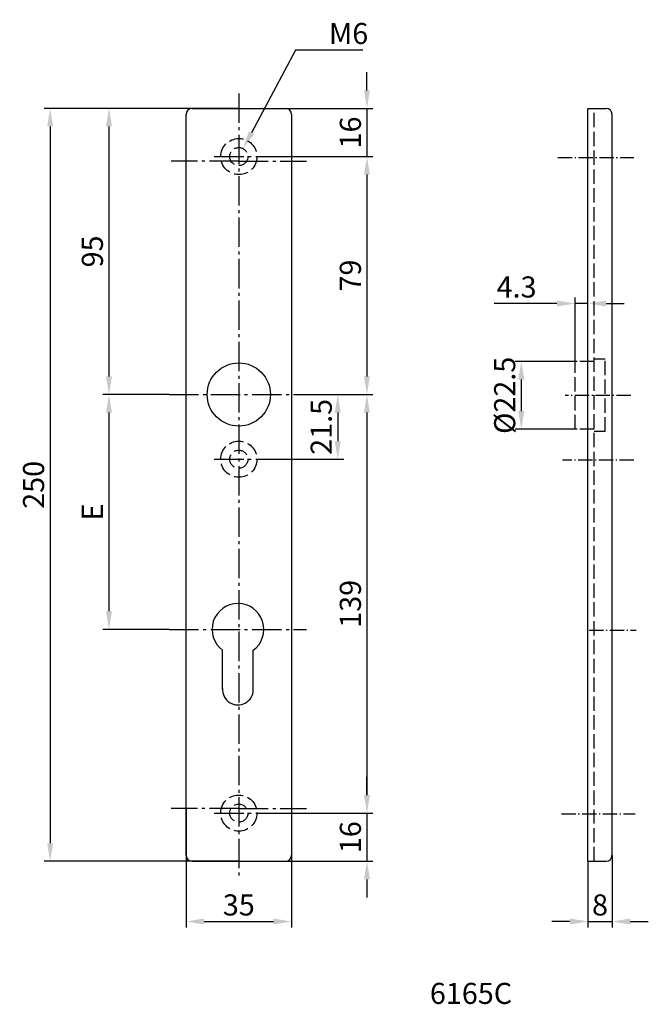
# Model space of a CAD drawing. Extents: x -146 to 62, y -118 to 209.
import ezdxf

# ---------------------------------------------------------------- set-up
doc = ezdxf.new("R2010")
doc.units = 0
doc.header["$PDMODE"] = 1
for name, pattern in [('GEN3', [6.25, 4.75, -1.5]), ('GEN7', [13.75, 9.75, -1.5, 1, -1.5]), ('GEN7A', [6.875, 4.75, -0.875, 0.375, -0.875])]:
    doc.linetypes.add(name, pattern=pattern)
doc.layers.get('DEFPOINTS').update_dxf_attribs({"linetype": 'CONTINUOUS'})
for name, color, linetype in [('1', 4, 'CONTINUOUS'), ('3', 6, 'GEN3'), ('5', 3, 'CONTINUOUS'), ('6', 2, 'CONTINUOUS'), ('7', 1, 'GEN7'), ('7A', 1, 'GEN7A')]:
    doc.layers.add(name, color=color, linetype=linetype)
doc.styles.get("Standard").update_dxf_attribs({"font": 'ISOCP'})
doc.dimstyles.new('GEN-ISO', dxfattribs={"dimtxt": 3.5, "dimasz": 3, "dimexe": 1, "dimexo": 0, "dimgap": 1, "dimtad": 1, "dimdec": 4, "dimdsep": 46, "dimtxsty": 'STANDARD', "dimcen": 0, "dimclrd": 256, "dimclre": 256, "dimclrt": 2, "dimadec": 0, "dimazin": 0, "dimtp": 0.1, "dimtm": 0.1, "dimtfac": 0.71, "dimtdec": 4, "dimtmove": 0, "dimatfit": 3, "dimfxl": 1, "dimtolj": 1, "dimtzin": 0, "dimarcsym": 0})
doc.dimstyles.new('GEN-ISO$0', dxfattribs={"dimtxt": 3.5, "dimasz": 3, "dimexe": 1, "dimexo": 0, "dimgap": 1, "dimtad": 1, "dimdec": 4, "dimdsep": 46, "dimtxsty": 'STANDARD', "dimcen": 0, "dimclrd": 256, "dimclre": 256, "dimclrt": 2, "dimadec": 0, "dimazin": 0, "dimtp": 0.1, "dimtm": 0.1, "dimtfac": 0.71, "dimtdec": 4, "dimtmove": 0, "dimatfit": 3, "dimfxl": 1, "dimtolj": 1, "dimtzin": 0, "dimarcsym": 0})
doc.dimstyles.new('GEN-ISO$3', dxfattribs={"dimtxt": 3.5, "dimasz": 3, "dimexe": 1, "dimexo": 0, "dimgap": 1, "dimtad": 1, "dimtoh": 1, "dimdec": 4, "dimdsep": 46, "dimtxsty": 'STANDARD', "dimcen": 0, "dimclrd": 256, "dimclre": 256, "dimclrt": 2, "dimadec": 0, "dimazin": 0, "dimtp": 0.1, "dimtm": 0.1, "dimtfac": 0.71, "dimtdec": 4, "dimtofl": 0, "dimtmove": 0, "dimatfit": 3, "dimfxl": 1, "dimtolj": 1, "dimtzin": 0, "dimarcsym": 0})

# ---------------------------------------------------------------- blocks, each defined once
blk = doc.blocks.new('*D31')
at = {"layer": '5', "lineweight": -2}
for p, q in [((-73.65, 179.59), (-138.24, 179.59)), ((-136.24, 173.59), (-136.24, -64.41)), ((-73.65, -70.41), (-138.24, -70.41))]:
    blk.add_line(p, q, dxfattribs=at)
at = {"layer": '5'}
for points in [[(-137.24, 173.59), (-135.24, 173.59), (-136.24, 179.59)], [(-137.24, -64.41), (-135.24, -64.41), (-136.24, -70.41)]]:
    blk.add_solid(points, dxfattribs=at)
at = {"layer": 'DEFPOINTS', "color": 0}
for p in [(-73.65, 179.59), (-136.24, -70.41), (-73.65, -70.41)]:
    blk.add_point(p, dxfattribs=at)
at = {"layer": '5', "color": 2, "insert": (-141.74, 54.59), "char_height": 7, "attachment_point": 5, "rotation": 90}
blk.add_mtext('\\A1;250', dxfattribs=at)
blk = doc.blocks.new('*D32')
at = {"layer": '5', "lineweight": -2}
for p, q in [((-73.65, 179.59), (-118.73, 179.59)), ((-116.73, 173.59), (-116.73, 90.59)), ((-96.73, 84.59), (-118.73, 84.59))]:
    blk.add_line(p, q, dxfattribs=at)
at = {"layer": '5'}
for points in [[(-117.73, 173.59), (-115.73, 173.59), (-116.73, 179.59)], [(-117.73, 90.59), (-115.73, 90.59), (-116.73, 84.59)]]:
    blk.add_solid(points, dxfattribs=at)
at = {"layer": 'DEFPOINTS', "color": 0}
for p in [(-73.65, 179.59), (-116.73, 84.59), (-96.73, 84.59)]:
    blk.add_point(p, dxfattribs=at)
at = {"layer": '5', "color": 2, "insert": (-122.23, 132.09), "char_height": 7, "attachment_point": 5, "rotation": 90}
blk.add_mtext('\\A1;95', dxfattribs=at)
blk = doc.blocks.new('*D33')
at = {"layer": '5', "lineweight": -2}
for p, q in [((-96.73, 84.59), (-118.73, 84.59)), ((-116.73, 78.59), (-116.73, 12.59)), ((-96.73, 6.59), (-118.73, 6.59))]:
    blk.add_line(p, q, dxfattribs=at)
at = {"layer": '5'}
for points in [[(-117.73, 78.59), (-115.73, 78.59), (-116.73, 84.59)], [(-117.73, 12.59), (-115.73, 12.59), (-116.73, 6.59)]]:
    blk.add_solid(points, dxfattribs=at)
at = {"layer": 'DEFPOINTS', "color": 0}
for p in [(-96.73, 84.59), (-116.73, 6.59), (-96.73, 6.59)]:
    blk.add_point(p, dxfattribs=at)
at = {"layer": '5', "color": 2, "insert": (-122.23, 45.59), "char_height": 7, "attachment_point": 5, "rotation": 90}
blk.add_mtext('\\A1;E', dxfattribs=at)
blk = doc.blocks.new('*D34')
at = {"layer": '5', "lineweight": -2}
for p, q in [((-91.15, -52.91), (-91.15, -92.41)), ((-56.15, -52.91), (-56.15, -92.41)), ((-85.15, -90.41), (-62.15, -90.41))]:
    blk.add_line(p, q, dxfattribs=at)
at = {"layer": '5'}
for points in [[(-85.15, -89.41), (-85.15, -91.41), (-91.15, -90.41)], [(-62.15, -89.41), (-62.15, -91.41), (-56.15, -90.41)]]:
    blk.add_solid(points, dxfattribs=at)
at = {"layer": 'DEFPOINTS', "color": 0}
for p in [(-91.15, -52.91), (-56.15, -52.91), (-56.15, -90.41)]:
    blk.add_point(p, dxfattribs=at)
at = {"layer": '5', "color": 2, "insert": (-73.65, -84.91), "char_height": 7, "attachment_point": 5}
blk.add_mtext('\\A1;35', dxfattribs=at)
blk = doc.blocks.new('*D35')
at = {"layer": '5', "lineweight": -2}
for p, q in [((-66.46, 163.59), (-29.15, 163.59)), ((-31.15, 157.59), (-31.15, 90.59)), ((-51.15, 84.59), (-29.15, 84.59))]:
    blk.add_line(p, q, dxfattribs=at)
at = {"layer": '5'}
for points in [[(-32.15, 157.59), (-30.15, 157.59), (-31.15, 163.59)], [(-32.15, 90.59), (-30.15, 90.59), (-31.15, 84.59)]]:
    blk.add_solid(points, dxfattribs=at)
at = {"layer": 'DEFPOINTS', "color": 0}
for p in [(-66.46, 163.59), (-51.15, 84.59), (-31.15, 84.59)]:
    blk.add_point(p, dxfattribs=at)
at = {"layer": '5', "color": 2, "insert": (-36.65, 124.09), "char_height": 7, "attachment_point": 5, "rotation": 90}
blk.add_mtext('\\A1;79', dxfattribs=at)
blk = doc.blocks.new('*D36')
at = {"layer": '5', "lineweight": -2}
for p, q in [((-31.15, 185.59), (-31.15, 191.59)), ((-73.65, 179.59), (-29.15, 179.59)), ((-31.15, 179.59), (-31.15, 163.59)), ((-66.46, 163.59), (-29.15, 163.59)), ((-31.15, 157.59), (-31.15, 151.59))]:
    blk.add_line(p, q, dxfattribs=at)
at = {"layer": '5'}
for points in [[(-32.15, 185.59), (-30.15, 185.59), (-31.15, 179.59)], [(-32.15, 157.59), (-30.15, 157.59), (-31.15, 163.59)]]:
    blk.add_solid(points, dxfattribs=at)
at = {"layer": 'DEFPOINTS', "color": 0}
for p in [(-73.65, 179.59), (-66.46, 163.59), (-31.15, 163.59)]:
    blk.add_point(p, dxfattribs=at)
at = {"layer": '5', "color": 2, "insert": (-36.65, 171.59), "char_height": 7, "attachment_point": 5, "rotation": 90}
blk.add_mtext('\\A1;16', dxfattribs=at)
blk = doc.blocks.new('*D37')
at = {"layer": '5', "lineweight": -2}
for p, q in [((-51.15, 84.59), (-38.82, 84.59)), ((-40.82, 78.59), (-40.82, 69.09)), ((-66.46, 63.09), (-38.82, 63.09))]:
    blk.add_line(p, q, dxfattribs=at)
at = {"layer": '5'}
for points in [[(-41.82, 78.59), (-39.82, 78.59), (-40.82, 84.59)], [(-41.82, 69.09), (-39.82, 69.09), (-40.82, 63.09)]]:
    blk.add_solid(points, dxfattribs=at)
at = {"layer": 'DEFPOINTS', "color": 0}
for p in [(-51.15, 84.59), (-66.46, 63.09), (-40.82, 63.09)]:
    blk.add_point(p, dxfattribs=at)
at = {"layer": '5', "color": 2, "insert": (-46.32, 73.84), "char_height": 7, "attachment_point": 5, "rotation": 90}
blk.add_mtext('\\A1;21.5', dxfattribs=at)
blk = doc.blocks.new('*D38')
at = {"layer": '5', "lineweight": -2}
for p, q in [((-51.15, 84.59), (-29.15, 84.59)), ((-31.15, 78.59), (-31.15, -48.41)), ((-66.46, -54.41), (-29.15, -54.41))]:
    blk.add_line(p, q, dxfattribs=at)
at = {"layer": '5'}
for points in [[(-32.15, 78.59), (-30.15, 78.59), (-31.15, 84.59)], [(-32.15, -48.41), (-30.15, -48.41), (-31.15, -54.41)]]:
    blk.add_solid(points, dxfattribs=at)
at = {"layer": 'DEFPOINTS', "color": 0}
for p in [(-51.15, 84.59), (-66.46, -54.41), (-31.15, -54.41)]:
    blk.add_point(p, dxfattribs=at)
at = {"layer": '5', "color": 2, "insert": (-36.65, 15.09), "char_height": 7, "attachment_point": 5, "rotation": 90}
blk.add_mtext('\\A1;139', dxfattribs=at)
blk = doc.blocks.new('*D39')
at = {"layer": '5', "lineweight": -2}
for p, q in [((-31.15, -48.41), (-31.15, -42.41)), ((-66.46, -54.41), (-29.15, -54.41)), ((-31.15, -54.41), (-31.15, -70.41)), ((-73.65, -70.41), (-29.15, -70.41)), ((-31.15, -76.41), (-31.15, -82.41))]:
    blk.add_line(p, q, dxfattribs=at)
at = {"layer": '5'}
for points in [[(-32.15, -48.41), (-30.15, -48.41), (-31.15, -54.41)], [(-32.15, -76.41), (-30.15, -76.41), (-31.15, -70.41)]]:
    blk.add_solid(points, dxfattribs=at)
at = {"layer": 'DEFPOINTS', "color": 0}
for p in [(-66.46, -54.41), (-73.65, -70.41), (-31.15, -70.41)]:
    blk.add_point(p, dxfattribs=at)
at = {"layer": '5', "color": 2, "insert": (-36.65, -62.41), "char_height": 7, "attachment_point": 5, "rotation": 90}
blk.add_mtext('\\A1;16', dxfattribs=at)
blk = doc.blocks.new('*D40')
at = {"layer": '5', "lineweight": -2}
for p, q in [((37.88, 95.56), (18.05, 95.56)), ((20.05, 89.56), (20.05, 79.06)), ((37.88, 73.06), (18.05, 73.06))]:
    blk.add_line(p, q, dxfattribs=at)
at = {"layer": '5'}
for points in [[(19.05, 89.56), (21.05, 89.56), (20.05, 95.56)], [(19.05, 79.06), (21.05, 79.06), (20.05, 73.06)]]:
    blk.add_solid(points, dxfattribs=at)
at = {"layer": 'DEFPOINTS', "color": 0}
for p in [(37.88, 95.56), (20.05, 73.06), (37.88, 73.06)]:
    blk.add_point(p, dxfattribs=at)
at = {"layer": '5', "color": 2, "insert": (14.54, 84.31), "char_height": 7, "attachment_point": 5, "rotation": 90}
blk.add_mtext('\\A1;%%c22.5', dxfattribs=at)
blk = doc.blocks.new('*D41')
at = {"layer": '5', "lineweight": -2}
for p, q in [((31.88, 114.8), (11.09, 114.8)), ((37.88, 95.56), (37.88, 116.8)), ((42.18, 114.8), (37.88, 114.8)), ((42.18, 95.56), (42.18, 116.8)), ((48.18, 114.8), (54.18, 114.8))]:
    blk.add_line(p, q, dxfattribs=at)
at = {"layer": '5'}
for points in [[(31.88, 115.8), (31.88, 113.8), (37.88, 114.8)], [(48.18, 115.8), (48.18, 113.8), (42.18, 114.8)]]:
    blk.add_solid(points, dxfattribs=at)
at = {"layer": 'DEFPOINTS', "color": 0}
for p in [(42.18, 114.8), (37.88, 95.56), (42.18, 95.56)]:
    blk.add_point(p, dxfattribs=at)
at = {"layer": '5', "color": 2, "insert": (18.49, 120.3), "char_height": 7, "attachment_point": 5}
blk.add_mtext('\\A1;4.3', dxfattribs=at)
blk = doc.blocks.new('*D42')
at = {"layer": '5', "lineweight": -2}
for p, q in [((50.18, -68.41), (50.18, -92.41)), ((42.18, -70.41), (42.18, -92.41)), ((36.18, -90.41), (30.18, -90.41)), ((42.18, -90.41), (50.18, -90.41)), ((56.18, -90.41), (62.18, -90.41))]:
    blk.add_line(p, q, dxfattribs=at)
at = {"layer": '5'}
for points in [[(36.18, -89.41), (36.18, -91.41), (42.18, -90.41)], [(56.18, -89.41), (56.18, -91.41), (50.18, -90.41)]]:
    blk.add_solid(points, dxfattribs=at)
at = {"layer": 'DEFPOINTS', "color": 0}
for p in [(50.18, -68.41), (42.18, -70.41), (50.18, -90.41)]:
    blk.add_point(p, dxfattribs=at)
at = {"layer": '5', "color": 2, "insert": (46.18, -84.91), "char_height": 7, "attachment_point": 5}
blk.add_mtext('\\A1;8', dxfattribs=at)
blk = doc.blocks.new('*D43')
at = {"layer": '5', "lineweight": -2}
for p, q in [((-54.81, 198.96), (-69.42, 171.53)), ((-32.52, 198.96), (-54.81, 198.96))]:
    blk.add_line(p, q, dxfattribs=at)
at = {"layer": '5'}
blk.add_solid([(-70.3, 172), (-68.53, 171.06), (-72.24, 166.24)], dxfattribs=at)
at = {"layer": 'DEFPOINTS', "color": 0}
for p in [(-72.24, 166.24), (-75.06, 160.94)]:
    blk.add_point(p, dxfattribs=at)
at = {"layer": '5', "color": 2, "insert": (-37.24, 204.46), "char_height": 7, "attachment_point": 5}
blk.add_mtext('\\A1;M6', dxfattribs=at)

msp = doc.modelspace()

# ---------------------------------------------------------------- linework, layer by layer
at = {"layer": '1'}
for p, q in [((-91.14728, -68.4097), (-91.14728, 177.5903)), ((-89.14728, 179.5903), (-58.14728, 179.5903)), ((-56.14728, 177.5903), (-56.14728, -68.4097)), ((42.18296, -70.40969), (42.18296, 179.5903)), ((42.18296, 179.5903), (48.18296, 179.5903)), ((50.18296, -68.40969), (50.18296, 177.5903)), ((-79.03821, -13.4097), (-79.03821, -0.33428)), ((-68.83821, -13.4097), (-68.83821, -0.33428)), ((-89.14728, -70.4097), (-58.14728, -70.4097)), ((42.18296, -70.40969), (48.18296, -70.40969))]:
    msp.add_line(p, q, dxfattribs=at)
msp.add_circle((-73.64728, 84.5903), 10.5, dxfattribs=at)
for centre, radius, start, end in [((-89.14728, 177.5903), 2, 90, 180), ((-58.14728, 177.5903), 2, 0, 90), ((48.18296, 177.5903), 2, 0, 90), ((-73.93821, 6.5903), 8.6, 306.371872, 233.628174), ((-73.93821, -13.40971), 5.1, 175.7, 0.000046), ((-89.14728, -68.4097), 2, 180, 270), ((-58.14728, -68.4097), 2, 270, 0), ((48.18296, -68.40969), 2, 270, 0)]:
    msp.add_arc(centre, radius, start, end, dxfattribs=at)
at = {"layer": '3'}
for p, q in [((44.18296, -70.40969), (44.18296, 179.5903)), ((37.88296, 73.05686), (37.88296, 95.55686)), ((47.88296, 96.3403), (44.18296, 96.3403)), ((47.88296, 72.27342), (47.88296, 96.3403)), ((47.88296, 72.27342), (44.18296, 72.27342))]:
    msp.add_line(p, q, dxfattribs=at)
at = {"layer": '3', "linetype": 'GEN7A'}
for p, q in [((44.18296, 95.55686), (37.88296, 95.55686)), ((44.18296, 73.05686), (37.88296, 73.05686))]:
    msp.add_line(p, q, dxfattribs=at)
at = {"layer": '3'}
for centre, radius in [((-73.64728, 163.5903), 6), ((-73.64728, 163.5903), 3), ((-73.64728, 63.0903), 6), ((-73.64728, 63.0903), 3), ((-73.64728, -54.4097), 6), ((-73.64728, -54.4097), 3)]:
    msp.add_circle(centre, radius, dxfattribs=at)
at = {"layer": '7'}
for p, q in [((-73.64728, 184.5903), (-73.64728, -75.4097)), ((-81.78237, 163.5903), (-66.46483, 163.5903)), ((-73.64728, 162.0903), (-96.14728, 162.0903)), ((-73.64728, 162.0903), (-51.14728, 162.0903)), ((-96.72913, 84.5903), (-51.14728, 84.5903)), ((-81.78237, 63.0903), (-66.46483, 63.0903)), ((-96.72913, 6.5903), (-51.14728, 6.5903)), ((-73.64728, -52.9097), (-96.14728, -52.9097)), ((-81.78237, -54.4097), (-66.46483, -54.4097)), ((-73.64728, -52.9097), (-51.14728, -52.9097))]:
    msp.add_line(p, q, dxfattribs=at)
at = {"layer": '7', "linetype": 'GEN7A'}
for p, q in [((32.20246, 163.30686), (57.41429, 163.30686)), ((56.34928, 84.30686), (34.65686, 84.30686)), ((42.53167, 6.30685), (58.21658, 6.30685)), ((33.34357, -54.69316), (57.79729, -54.69316))]:
    msp.add_line(p, q, dxfattribs=at)
at = {"layer": '7A'}
msp.add_line((57.41429, 62.80686), (33.75156, 62.80686), dxfattribs=at)

# ---------------------------------------------------------------- texts
at = {"layer": '6'}
msp.add_text('6165C', height=7, dxfattribs=at).set_placement((-10.27804, -117.77885))

# ---------------------------------------------------------------- dimensions: what is measured, and where the dimension line sits
at = {"layer": '5'}
dim = msp.add_diameter_dim_2p(p1=(-75.05748, 160.9424), p2=(-72.23708, 166.23819), text='M<>', dimstyle='GEN-ISO$3', override={"dimscale": 2, "dimpost": '<>'}, dxfattribs=at)
dim.commit()
dim.dimension.update_dxf_attribs({"geometry": '*D43', "text_midpoint": (-37.2389, 198.95574), "dimtype": 163})
for base, p1, p2, angle, dimstyle, picture, middle in [((-31.14728, 163.5903), (-73.64728, 179.5903), (-66.46483, 163.5903), 90, 'GEN-ISO', '*D36', (-36.64728, 171.5903)), ((-136.24213, -70.4097), (-73.64728, 179.5903), (-73.64728, -70.4097), 90, 'GEN-ISO', '*D31', (-141.74282, 54.5903)), ((-116.72913, 84.5903), (-73.64728, 179.5903), (-96.72913, 84.5903), 90, 'GEN-ISO', '*D32', (-122.22913, 132.0903)), ((-31.14728, 84.5903), (-66.46483, 163.5903), (-51.14728, 84.5903), 90, 'GEN-ISO', '*D35', (-36.64728, 124.0903)), ((-40.82142, 63.0903), (-51.14728, 84.5903), (-66.46483, 63.0903), 90, 'GEN-ISO', '*D37', (-46.3221, 73.8403)), ((-31.14728, -54.4097), (-51.14728, 84.5903), (-66.46483, -54.4097), 90, 'GEN-ISO', '*D38', (-36.64728, 15.0903)), ((-31.14728, -70.4097), (-66.46483, -54.4097), (-73.64728, -70.4097), 90, 'GEN-ISO', '*D39', (-36.64728, -62.4097)), ((-56.14728, -90.4097), (-91.14728, -52.9097), (-56.14728, -52.9097), 0, 'GEN-ISO', '*D34', (-73.64728, -84.9097)), ((50.18296, -90.40969), (42.18296, -70.40969), (50.18296, -68.40969), 0, 'GEN-ISO$0', '*D42', (46.18296, -84.90969))]:
    dim = msp.add_linear_dim(base=base, p1=p1, p2=p2, angle=angle, dimstyle=dimstyle, override={"dimscale": 2}, dxfattribs=at)
    dim.commit()
    dim.dimension.update_dxf_attribs({"geometry": picture, "text_midpoint": middle})
dim = msp.add_linear_dim(base=(42.18296, 114.80102), p1=(37.88296, 95.55686), p2=(42.18296, 95.55686), dimstyle='GEN-ISO$0', override={"dimscale": 2}, dxfattribs=at)
dim.commit()
dim.dimension.update_dxf_attribs({"geometry": '*D41', "text_midpoint": (18.48798, 114.80102), "dimtype": 160})
dim = msp.add_linear_dim(base=(20.04517, 73.05686), p1=(37.88296, 95.55686), p2=(37.88296, 73.05686), angle=90, text='%%c<>', dimstyle='GEN-ISO$0', override={"dimscale": 2}, dxfattribs=at)
dim.commit()
dim.dimension.update_dxf_attribs({"geometry": '*D40', "text_midpoint": (20.04517, 84.30686), "dimtype": 160})
dim = msp.add_linear_dim(base=(-116.72913, 6.5903), p1=(-96.72913, 84.5903), p2=(-96.72913, 6.5903), angle=90, text='E', dimstyle='GEN-ISO', override={"dimscale": 2}, dxfattribs=at)
dim.commit()
dim.dimension.update_dxf_attribs({"geometry": '*D33', "text_midpoint": (-122.22913, 45.5903)})

doc.saveas('drawing.dxf')
